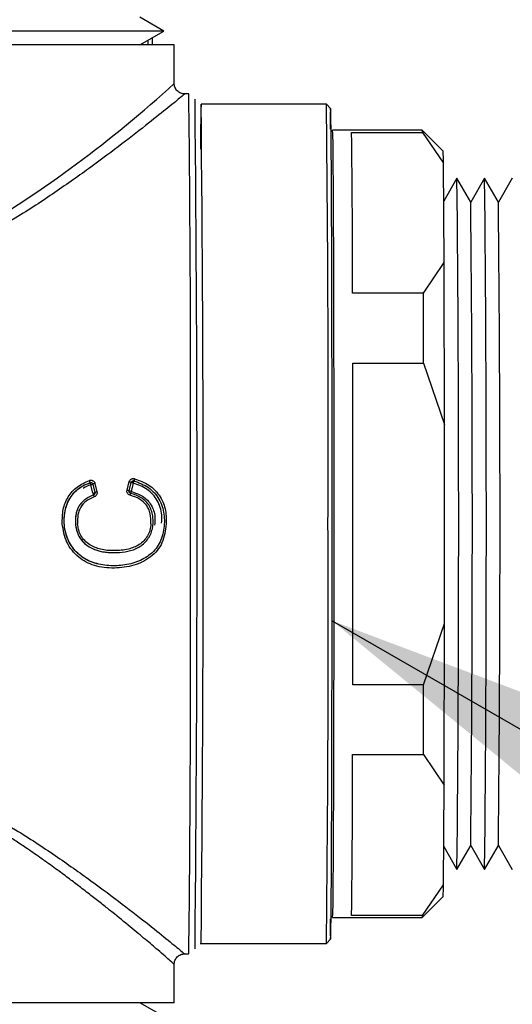
# Model space of a CAD drawing. Units: millimetres. Extents: x 10 to 416, y 10 to 287.
# Drawn here: x 340 to 344, y 203 to 213 of the extents above; entities that cross this region are included whole.
import ezdxf

# ---------------------------------------------------------------- set-up
doc = ezdxf.new("R2010")
doc.units = ezdxf.units.MM
doc.dimstyles.new('SLDDIMSTYLE2', dxfattribs={"dimtxt": 0.18, "dimasz": 3.5, "dimexe": 0, "dimexo": 0.0625, "dimgap": 0, "dimtad": 0, "dimtih": 1, "dimtoh": 1, "dimdec": 0, "dimrnd": 1e-09, "dimzin": 0, "dimdsep": 46, "dimtxsty": 'Standard', "dimsah": 1, "dimcen": 0.09, "dimadec": 0, "dimazin": 0, "dimtfac": 3.5, "dimtdec": 0, "dimtofl": 0, "dimtmove": 0, "dimatfit": 3, "dimfxl": 1, "dimfrac": 2, "dimtolj": 1, "dimtzin": 0, "dimarcsym": 0})

msp = doc.modelspace()

# ---------------------------------------------------------------- linework, layer by layer
at = {"color": 7, "linetype": 'Continuous', "lineweight": 25}
for p, q in [((341.0874, 212.4214), (340.8574, 212.5542)), ((341.0874, 212.4214), (338.8576, 212.4214)), ((340.8574, 212.2886), (341.0874, 212.4214)), ((340.971, 212.4886), (340.9756, 212.4886)), ((340.9749, 212.4886), (340.9749, 212.4864)), ((340.9756, 212.4886), (340.9756, 212.4859)), ((340.9356, 212.2886), (340.9356, 212.3338)), ((340.9749, 212.3564), (340.9749, 212.2886)), ((340.9756, 212.3569), (340.9756, 212.2886)), ((341.1874, 211.9178), (341.1874, 212.2886)), ((341.3274, 211.8186), (341.2874, 211.8186)), ((342.6474, 211.7186), (341.4457, 211.7186)), ((342.6875, 211.6786), (342.6475, 211.7186)), ((343.5674, 211.4686), (342.7074, 211.4686)), ((343.7674, 211.2686), (343.5674, 211.4686)), ((342.8889, 211.4487), (343.5689, 211.4487)), ((343.5689, 211.4487), (343.7708, 211.1544)), ((343.777, 210.1984), (343.7708, 211.1544)), ((343.9001, 211.0085), (343.7732, 210.7887)), ((344.033, 210.7785), (343.9003, 211.0085)), ((344.1657, 211.0085), (344.033, 210.7787)), ((344.2986, 210.7785), (344.1658, 211.0085)), ((344.4313, 211.0085), (344.2985, 210.7787)), ((343.579, 209.9041), (343.777, 210.1984)), ((343.579, 209.9041), (342.899, 209.9041)), ((342.9004, 209.2332), (343.5804, 209.2332)), ((343.5804, 209.2332), (343.7804, 208.6446)), ((343.7804, 206.7326), (343.7804, 208.6446)), ((340.4066, 207.9829), (340.3872, 208.0643)), ((340.4068, 208.0708), (340.4261, 207.9889)), ((340.407, 208.0708), (340.4068, 208.0708)), ((340.407, 208.0708), (340.4263, 207.9889)), ((340.4265, 208.0773), (340.4459, 207.995)), ((340.7349, 208.013), (340.7562, 208.0942)), ((340.7542, 208.0063), (340.7754, 208.0872)), ((340.7945, 208.0801), (340.7733, 207.9997)), ((340.7752, 208.0872), (340.7754, 208.0872)), ((340.8065, 208.0994), (340.8003, 208.1013)), ((340.4261, 207.9889), (340.4263, 207.9889)), ((340.7536, 208.0012), (340.7542, 208.0063)), ((340.7542, 208.0063), (340.754, 208.0063)), ((340.7682, 207.9819), (340.7684, 207.9819)), ((340.6161, 207.4127), (340.6164, 207.4127)), ((343.5804, 206.144), (343.7804, 206.7326)), ((343.5804, 206.144), (342.9004, 206.144)), ((342.899, 205.4731), (343.579, 205.4731)), ((343.579, 205.4731), (343.777, 205.1788)), ((343.7708, 204.2228), (343.777, 205.1788)), ((343.7732, 204.5885), (343.9001, 204.3687)), ((343.9003, 204.3687), (344.033, 204.5987)), ((344.033, 204.5985), (344.1657, 204.3687)), ((344.1658, 204.3687), (344.2986, 204.5987)), ((344.2985, 204.5985), (344.4313, 204.3687)), ((343.5689, 203.9285), (343.7708, 204.2228)), ((343.5674, 203.9086), (343.7674, 204.1086)), ((342.7074, 203.9086), (343.5674, 203.9086)), ((343.5689, 203.9285), (342.8889, 203.9285)), ((341.4377, 203.6577), (341.4457, 203.6586)), ((341.4457, 203.6586), (342.6474, 203.6586)), ((342.6475, 203.6586), (342.6875, 203.6986)), ((341.2874, 203.5586), (341.3274, 203.5586)), ((341.1874, 203.0886), (341.1874, 203.4595)), ((341.0874, 202.9558), (340.8574, 203.0886))]:
    msp.add_line(p, q, dxfattribs=at)
at = {"color": 7, "linetype": 'Continuous', "lineweight": 25, "flags": 128}
for points in [[(342.7073, 203.9086), (342.7074, 203.9086), (342.7093, 203.9438), (342.7113, 204.0488), (342.7131, 204.2215), (342.7148, 204.4589), (342.7164, 204.7564), (342.7178, 205.1086), (342.7191, 205.5088), (342.7201, 205.9496), (342.7209, 206.4228), (342.7214, 206.9195), (342.7217, 207.4306), (342.7217, 207.9466), (342.7214, 208.4577), (342.7209, 208.9545), (342.7201, 209.4277), (342.7191, 209.8685), (342.7178, 210.2687), (342.7164, 210.6208), (342.7148, 210.9183), (342.7131, 211.1557), (342.7113, 211.3284), (342.7093, 211.4334), (342.7074, 211.4686)], [(343.7804, 208.6446), (343.7802, 208.861), (343.7799, 209.0727), (343.7795, 209.2788), (343.7791, 209.4786), (343.7787, 209.6712), (343.7782, 209.8559), (343.7776, 210.0318), (343.777, 210.1984)], [(343.5804, 209.2332), (343.5803, 209.3213), (343.5801, 209.4082), (343.5799, 209.494), (343.5798, 209.5786), (343.5796, 209.662), (343.5794, 209.744), (343.5792, 209.8248), (343.579, 209.9041)], [(342.9004, 206.144), (342.901, 206.5149), (342.9014, 206.8989), (342.9016, 207.2915), (342.9017, 207.6886), (342.9016, 208.0857), (342.9014, 208.4784), (342.901, 208.8623), (342.9004, 209.2332)], [(340.7755, 208.0872), (340.7772, 208.0917), (340.78, 208.0955), (340.7832, 208.0984), (340.7867, 208.1004), (340.7935, 208.102), (340.7991, 208.1016), (340.8065, 208.0994), (340.81, 208.0984), (340.8103, 208.0983), (340.8105, 208.0982), (340.8105, 208.0982), (340.8105, 208.0982), (340.8105, 208.0982), (340.8105, 208.0982)], [(340.8001, 208.1013), (340.7962, 208.102), (340.7946, 208.1021)], [(341.343, 207.3005), (341.343, 207.6886), (341.343, 207.9391)], [(343.777, 205.1788), (343.7776, 205.3454), (343.7782, 205.5214), (343.7787, 205.706), (343.7791, 205.8986), (343.7795, 206.0984), (343.7799, 206.3045), (343.7802, 206.5162), (343.7804, 206.7326)], [(343.579, 205.4731), (343.5792, 205.5524), (343.5794, 205.6332), (343.5796, 205.7152), (343.5798, 205.7986), (343.5799, 205.8832), (343.5801, 205.969), (343.5803, 206.056), (343.5804, 206.144)]]:
    msp.add_lwpolyline(points, dxfattribs=at)
at = {"color": 7, "linetype": 'Continuous', "lineweight": 25}
for centre, radius, start, end in [((333.2858, 220.5457), 11.6988, 300.58122, 312.48662), ((79.6453, 208.827), 261.6992, 359.805601, 0.654983), ((-70.7264, 207.6871), 412.1332, 359.432992, 0.567432), ((351.9486, 211.3362), 10.5099, 177.91483, 180.25948), ((-65.0838, 207.6884), 406.5495, 359.432065, 0.567994), ((82.2576, 208.7186), 260.4071, 359.773367, 0.660079), ((343.4606, 211.4507), 0.1082, 358.92407, 9.49913), ((237.9459, 209.9888), 104.9531, 359.953736, 0.797007), ((342.1962, 211.1654), 1.5746, 359.5974, 3.75529), ((13.7908, 207.6845), 330.1261, 359.424496, 0.576924), ((14.4991, 207.6886), 329.6833, 359.423019, 0.576981), ((26.3383, 207.6847), 317.7097, 359.443456, 0.557963), ((26.6039, 207.6847), 317.7097, 359.443456, 0.557963), ((340.3873, 208.0662), 0.02, 13.27318, 59.12227), ((82.2576, 206.6586), 260.4071, 359.339921, 0.226633), ((85.9826, 206.4909), 255.3616, 359.342065, 0.181648), ((237.9459, 205.3884), 104.9531, 359.202993, 0.046264), ((342.1962, 204.2118), 1.5746, 356.24471, 0.40258), ((343.4606, 203.9265), 0.1082, 350.50087, 1.07593)]:
    msp.add_arc(centre, radius, start, end, dxfattribs=at)
for points in [[(341.1874, 212.2886), (341.1811, 212.2886), (341.1685, 212.2886), (341.059, 212.2886), (340.8857, 212.2886), (340.6455, 212.2886), (340.3455, 212.2886), (339.9907, 212.2886), (339.5914, 212.2886), (339.2945, 212.2886), (339.1461, 212.2886)], [(342.7025, 207.6886), (342.7024, 207.9497), (342.7023, 208.472), (342.7014, 209.2253), (342.7, 209.9197), (342.6981, 210.528), (342.6958, 211.0281), (342.6932, 211.3968), (342.6904, 211.6341), (342.6884, 211.6638), (342.6874, 211.6786)], [(342.6874, 203.6986), (342.6884, 203.7135), (342.6904, 203.7432), (342.6932, 203.9804), (342.6958, 204.3492), (342.6981, 204.8492), (342.7, 205.4576), (342.7014, 206.1519), (342.7023, 206.9052), (342.7024, 207.4275), (342.7025, 207.6886)], [(341.1874, 203.0886), (341.1811, 203.0886), (341.1685, 203.0886), (341.059, 203.0886), (340.8857, 203.0886), (340.6455, 203.0886), (340.3455, 203.0886), (339.9907, 203.0886), (339.5914, 203.0886), (339.2945, 203.0886), (339.1461, 203.0886)]]:
    msp.add_open_spline(points, degree=3, dxfattribs=at)
for points, knots in [([(341.2882, 211.8186), (341.2821, 211.8188), (341.2694, 211.8193), (341.2505, 211.8252), (341.2324, 211.8344), (341.2162, 211.8473), (341.2032, 211.8636), (341.194, 211.8817), (341.1881, 211.9006), (341.1877, 211.9133), (341.1874, 211.9194)], [0, 0, 0, 0, 0.116266, 0.24065, 0.369603, 0.50003, 0.630453, 0.759394, 0.883759, 1, 1, 1, 1]), ([(341.2874, 211.8186), (341.28, 211.812), (341.265, 211.7987), (341.1389, 211.6953), (340.947, 211.541), (340.6949, 211.3445), (340.3922, 211.1168), (340.0485, 210.8741), (339.6994, 210.6417), (339.4481, 210.5029), (339.3384, 210.4423)], [0, 0, 0, 0, 0.1278549, 0.2585119, 0.3844003, 0.5156991, 0.643311, 0.7722339, 0.9005825, 1, 1, 1, 1]), ([(342.6874, 211.6786), (342.6864, 211.6694), (342.6849, 211.6553), (342.6834, 211.5259), (342.6829, 211.4809)], [0, 0, 0, 0, 0.652298, 1, 1, 1, 1]), ([(340.1128, 207.6886), (340.1131, 207.7353), (340.1137, 207.8254), (340.1636, 207.9506), (340.2515, 208.0524), (340.3328, 208.0878), (340.3746, 208.106)], [0, 0, 0, 0, 0.261306, 0.504584, 0.745534, 1, 1, 1, 1]), ([(340.8003, 208.1013), (340.849, 208.0835), (340.9217, 208.057), (340.9985, 207.9888), (341.0585, 207.9069), (341.0969, 207.7817), (341.0916, 207.6277), (341.0536, 207.5024), (340.9897, 207.4226), (340.9105, 207.358), (340.7912, 207.3044), (340.6368, 207.2819), (340.4813, 207.2903), (340.3327, 207.34), (340.2144, 207.4425), (340.142, 207.5815), (340.1243, 207.7362), (340.1474, 207.8647), (340.1961, 207.9546), (340.2468, 208.0118), (340.3094, 208.0567), (340.357, 208.0756), (340.381, 208.0851)], [0, 0, 0, 0, 0.062697, 0.093621, 0.124463, 0.186379, 0.249457, 0.311552, 0.342322, 0.37345, 0.436218, 0.499613, 0.562971, 0.625573, 0.687846, 0.750099, 0.813063, 0.875467, 0.90653, 0.93743, 0.968447, 1, 1, 1, 1]), ([(340.4835, 207.2972), (340.4345, 207.3102), (340.3356, 207.3364), (340.2168, 207.4397), (340.1431, 207.5771), (340.1242, 207.7313), (340.1455, 207.86), (340.1938, 207.9518), (340.2452, 208.0108), (340.3088, 208.0565), (340.3568, 208.0756), (340.3808, 208.0851)], [0, 0, 0, 0, 0.140374, 0.283198, 0.426045, 0.567858, 0.710562, 0.783207, 0.855728, 0.927957, 1, 1, 1, 1]), ([(340.3872, 208.0643), (340.3624, 208.056), (340.3368, 208.0474), (340.3153, 208.0317), (340.3146, 208.0311)], [0, 0, 0, 0, 0.965696, 1, 1, 1, 1]), ([(340.3746, 208.106), (340.3772, 208.1068), (340.3826, 208.1083), (340.3911, 208.1083), (340.3994, 208.1068), (340.4071, 208.1034), (340.414, 208.0986), (340.4197, 208.0925), (340.4241, 208.0853), (340.4257, 208.0799), (340.4265, 208.0773)], [0, 0, 0, 0, 0.124513, 0.249906, 0.375047, 0.49986, 0.624401, 0.749395, 0.874619, 1, 1, 1, 1]), ([(340.381, 208.0851), (340.381, 208.0852), (340.3811, 208.0853), (340.3808, 208.0866), (340.3802, 208.0886), (340.3794, 208.0913), (340.3784, 208.0948), (340.3771, 208.0985), (340.3759, 208.1023), (340.375, 208.1048), (340.3746, 208.106)], [0, 0, 0, 0, 0.115346, 0.23975, 0.369134, 0.499999, 0.630862, 0.760242, 0.884648, 1, 1, 1, 1]), ([(340.3808, 208.0851), (340.3808, 208.085), (340.3807, 208.0848), (340.381, 208.0836), (340.3816, 208.0816), (340.3825, 208.0784), (340.384, 208.0741), (340.3856, 208.069), (340.3867, 208.066), (340.3872, 208.0643)], [0, 0, 0, 0, 0.120701, 0.243626, 0.369884, 0.500433, 0.709264, 0.84449, 1, 1, 1, 1]), ([(340.381, 208.0851), (340.3833, 208.0857), (340.3868, 208.0865), (340.3918, 208.0858), (340.3957, 208.0846), (340.3995, 208.0824), (340.4028, 208.0794), (340.4055, 208.0754), (340.4065, 208.0724), (340.407, 208.0708)], [0, 0, 0, 0, 0.208952, 0.323637, 0.445042, 0.573288, 0.708474, 0.850688, 1, 1, 1, 1]), ([(340.3872, 208.0643), (340.3889, 208.0648), (340.3921, 208.0655), (340.3969, 208.0669), (340.401, 208.068), (340.4039, 208.0691), (340.4062, 208.0701), (340.4065, 208.0705), (340.4068, 208.0708)], [0, 0, 0, 0, 0.166845, 0.306009, 0.500205, 0.649707, 0.760926, 1, 1, 1, 1]), ([(340.4265, 208.0773), (340.424, 208.0767), (340.4202, 208.0757), (340.4156, 208.0744), (340.4125, 208.0734), (340.41, 208.0725), (340.4075, 208.0715), (340.4072, 208.0711), (340.407, 208.0708)], [0, 0, 0, 0, 0.239156, 0.368167, 0.5, 0.631833, 0.760844, 1, 1, 1, 1]), ([(340.7562, 208.0942), (340.7581, 208.0993), (340.7618, 208.1093), (340.7726, 208.118), (340.7823, 208.1225), (340.7901, 208.1243), (340.7981, 208.1245), (340.8033, 208.1232), (340.806, 208.1226)], [0, 0, 0, 0, 0.2496271, 0.498505, 0.6266128, 0.7492837, 0.8719385, 1, 1, 1, 1]), ([(340.7562, 208.0942), (340.7574, 208.0939), (340.7598, 208.0932), (340.7635, 208.0922), (340.767, 208.0911), (340.7701, 208.09), (340.7726, 208.089), (340.7743, 208.0882), (340.7754, 208.0876), (340.7754, 208.0873), (340.7754, 208.0872)], [0, 0, 0, 0, 0.11616, 0.240559, 0.369554, 0.500001, 0.630448, 0.759442, 0.883841, 1, 1, 1, 1]), ([(340.7945, 208.0801), (340.792, 208.0808), (340.7881, 208.0819), (340.7835, 208.0833), (340.7803, 208.0844), (340.778, 208.0854), (340.7757, 208.0864), (340.7754, 208.0869), (340.7752, 208.0872)], [0, 0, 0, 0, 0.239123, 0.384114, 0.500005, 0.648852, 0.760877, 1, 1, 1, 1]), ([(340.7754, 208.0872), (340.7759, 208.0887), (340.7769, 208.0916), (340.7795, 208.0953), (340.7827, 208.0982), (340.7873, 208.1009), (340.7934, 208.1026), (340.7981, 208.1017), (340.8003, 208.1013)], [0, 0, 0, 0, 0.14888, 0.29082, 0.425893, 0.554186, 0.789767, 1, 1, 1, 1]), ([(340.7945, 208.0801), (340.795, 208.0818), (340.7959, 208.0849), (340.7973, 208.0901), (340.7985, 208.0944), (340.7994, 208.0978), (340.7999, 208.0998), (340.8001, 208.101), (340.8001, 208.1012), (340.8001, 208.1013)], [0, 0, 0, 0, 0.155264, 0.290412, 0.499563, 0.629762, 0.756086, 0.879233, 1, 1, 1, 1]), ([(341.0662, 207.6939), (341.0685, 207.7207), (341.0728, 207.7723), (341.0557, 207.8467), (341.0269, 207.9141), (340.9841, 207.9734), (340.9101, 208.0383), (340.8407, 208.0634), (340.7945, 208.0801)], [0, 0, 0, 0, 0.155001, 0.297943, 0.436775, 0.577486, 0.718532, 1, 1, 1, 1]), ([(340.806, 208.1226), (340.8056, 208.1214), (340.8049, 208.1188), (340.8038, 208.1149), (340.8027, 208.1111), (340.8018, 208.1076), (340.801, 208.1048), (340.8006, 208.1028), (340.8003, 208.1015), (340.8003, 208.1014), (340.8003, 208.1013)], [0, 0, 0, 0, 0.115289, 0.239696, 0.369107, 0.500001, 0.630899, 0.760313, 0.884718, 1, 1, 1, 1]), ([(340.806, 208.1226), (340.8538, 208.1051), (340.9448, 208.0718), (341.0495, 207.9678), (341.1093, 207.8348), (341.1105, 207.7377), (341.111, 207.6886)], [0, 0, 0, 0, 0.261959, 0.499372, 0.747036, 1, 1, 1, 1]), ([(340.4137, 207.9655), (340.3791, 207.9499), (340.3268, 207.9263), (340.2761, 207.8683), (340.2425, 207.7995), (340.2344, 207.7042), (340.2503, 207.6105), (340.2868, 207.5442), (340.3363, 207.487), (340.4186, 207.4392), (340.5262, 207.4136), (340.6351, 207.4109), (340.7436, 207.422), (340.8322, 207.4516), (340.8933, 207.4952), (340.9321, 207.537), (340.9608, 207.5862), (340.9852, 207.6571), (340.9874, 207.7333), (340.9737, 207.8067), (340.952, 207.8598), (340.9162, 207.9047), (340.8573, 207.9523), (340.8037, 207.9702), (340.7684, 207.9819)], [0, 0, 0, 0, 0.062733, 0.094961, 0.12734, 0.18983, 0.252099, 0.283936, 0.315862, 0.378321, 0.439745, 0.500002, 0.560524, 0.622484, 0.654029, 0.685749, 0.717513, 0.749035, 0.810989, 0.842569, 0.874177, 0.906199, 0.938151, 1, 1, 1, 1]), ([(340.4134, 207.9655), (340.3791, 207.95), (340.328, 207.9269), (340.2784, 207.8713), (340.2441, 207.8058), (340.2338, 207.7119), (340.2479, 207.619), (340.2809, 207.5524), (340.3273, 207.4944), (340.4079, 207.4435), (340.5128, 207.4146), (340.5834, 207.4142), (340.6161, 207.414)], [0, 0, 0, 0, 0.12727, 0.189713, 0.251826, 0.378432, 0.505925, 0.568748, 0.631492, 0.758687, 0.888042, 1, 1, 1, 1]), ([(340.4066, 207.9829), (340.409, 207.9835), (340.4126, 207.9843), (340.4172, 207.9856), (340.4209, 207.9867), (340.4239, 207.9877), (340.4258, 207.9885), (340.426, 207.9888), (340.4261, 207.9889)], [0, 0, 0, 0, 0.239143, 0.346672, 0.49979, 0.692408, 0.831939, 1, 1, 1, 1]), ([(340.4066, 207.9829), (340.4067, 207.9825), (340.4075, 207.9803), (340.4092, 207.9757), (340.4111, 207.9706), (340.4124, 207.9675), (340.4132, 207.9658), (340.4133, 207.9656), (340.4134, 207.9655)], [0, 0, 0, 0, 0.04026, 0.234756, 0.499463, 0.694023, 0.833177, 1, 1, 1, 1]), ([(340.4263, 207.9889), (340.4266, 207.9874), (340.4271, 207.9845), (340.4264, 207.9789), (340.4239, 207.9731), (340.4192, 207.968), (340.4154, 207.9663), (340.4137, 207.9655)], [0, 0, 0, 0, 0.157983, 0.306624, 0.57462, 0.805749, 1, 1, 1, 1]), ([(340.4205, 207.948), (340.4201, 207.9491), (340.4193, 207.9514), (340.4176, 207.9559), (340.4158, 207.9607), (340.4144, 207.9641), (340.4137, 207.9656), (340.4137, 207.9655), (340.4137, 207.9655)], [0, 0, 0, 0, 0.11913, 0.242545, 0.499999, 0.757451, 0.880867, 1, 1, 1, 1]), ([(340.4459, 207.995), (340.4465, 207.9901), (340.4479, 207.9804), (340.4428, 207.9663), (340.4339, 207.9543), (340.425, 207.9501), (340.4205, 207.948)], [0, 0, 0, 0, 0.250027, 0.499908, 0.750212, 1, 1, 1, 1]), ([(340.4459, 207.995), (340.4446, 207.9947), (340.4421, 207.9941), (340.4372, 207.9928), (340.4317, 207.9913), (340.4279, 207.9899), (340.4262, 207.9892), (340.4263, 207.989), (340.4263, 207.9889)], [0, 0, 0, 0, 0.118717, 0.241883, 0.5, 0.758116, 0.881282, 1, 1, 1, 1]), ([(340.7633, 207.9639), (340.7584, 207.9658), (340.7485, 207.9696), (340.7383, 207.9822), (340.7325, 207.9973), (340.7341, 208.0077), (340.7349, 208.013)], [0, 0, 0, 0, 0.249484, 0.499736, 0.749681, 1, 1, 1, 1]), ([(340.7349, 208.013), (340.7374, 208.0123), (340.7412, 208.0113), (340.7457, 208.0099), (340.7488, 208.0089), (340.7513, 208.008), (340.7537, 208.007), (340.754, 208.0066), (340.7542, 208.0063)], [0, 0, 0, 0, 0.239179, 0.368182, 0.5, 0.631818, 0.760821, 1, 1, 1, 1]), ([(340.7684, 207.9819), (340.7667, 207.9825), (340.763, 207.9838), (340.7582, 207.9879), (340.7544, 207.9939), (340.7538, 207.9987), (340.7536, 208.0012)], [0, 0, 0, 0, 0.209668, 0.446124, 0.709536, 1, 1, 1, 1]), ([(340.7733, 207.9997), (340.7716, 208.0002), (340.7684, 208.001), (340.7637, 208.0025), (340.7596, 208.0037), (340.7568, 208.0047), (340.7545, 208.0057), (340.7542, 208.0061), (340.754, 208.0063)], [0, 0, 0, 0, 0.1665797, 0.3056634, 0.5002039, 0.6487809, 0.7609014, 1, 1, 1, 1]), ([(340.7633, 207.9639), (340.7637, 207.9651), (340.7643, 207.9674), (340.7655, 207.972), (340.7669, 207.977), (340.7679, 207.9804), (340.7684, 207.9819), (340.7684, 207.9819), (340.7684, 207.9819)], [0, 0, 0, 0, 0.119162, 0.242594, 0.5, 0.757406, 0.880838, 1, 1, 1, 1]), ([(340.9642, 207.6886), (340.9641, 207.7213), (340.9638, 207.7695), (340.944, 207.8295), (340.9144, 207.8811), (340.8546, 207.9337), (340.7951, 207.9534), (340.7633, 207.9639)], [0, 0, 0, 0, 0.259898, 0.383096, 0.501231, 0.733791, 1, 1, 1, 1]), ([(340.7733, 207.9997), (340.7729, 207.9982), (340.7721, 207.9953), (340.7711, 207.9913), (340.7702, 207.9881), (340.7693, 207.9849), (340.7685, 207.9824), (340.7683, 207.9821), (340.7682, 207.9819)], [0, 0, 0, 0, 0.157158, 0.305124, 0.443727, 0.57299, 0.803413, 1, 1, 1, 1]), ([(340.7733, 207.9997), (340.8111, 207.9869), (340.8683, 207.9677), (340.9307, 207.9177), (340.9673, 207.8712), (340.991, 207.8168), (341.0062, 207.7509), (341.0014, 207.703), (340.9986, 207.6757)], [0, 0, 0, 0, 0.27075, 0.409663, 0.541559, 0.672751, 0.813378, 1, 1, 1, 1]), ([(340.4205, 207.948), (340.3931, 207.936), (340.3415, 207.9134), (340.2854, 207.8513), (340.2578, 207.7731), (340.2594, 207.7181), (340.2603, 207.6886)], [0, 0, 0, 0, 0.268124, 0.505463, 0.734484, 1, 1, 1, 1]), ([(341.111, 207.6886), (341.1031, 207.6258), (341.0915, 207.5342), (341.0266, 207.4295), (340.9393, 207.3485), (340.7986, 207.2809), (340.6116, 207.257), (340.4257, 207.2762), (340.2865, 207.3477), (340.2043, 207.4328), (340.137, 207.5362), (340.1225, 207.6276), (340.1128, 207.6886)], [0, 0, 0, 0, 0.128108, 0.18672, 0.249181, 0.371132, 0.500134, 0.632671, 0.749678, 0.812686, 0.875007, 1, 1, 1, 1]), ([(340.9642, 207.6886), (340.9617, 207.6681), (340.9567, 207.628), (340.9323, 207.5727), (340.8973, 207.5254), (340.8383, 207.4759), (340.7397, 207.4383), (340.6126, 207.4278), (340.4855, 207.438), (340.389, 207.4756), (340.3265, 207.525), (340.2899, 207.5748), (340.2682, 207.6305), (340.262, 207.6691), (340.2603, 207.6886), (340.2603, 207.6886)], [0, 0, 0, 0, 0.063505, 0.12441, 0.184163, 0.244309, 0.359938, 0.502865, 0.636183, 0.750916, 0.81684, 0.880011, 0.939476, 0.999995, 1, 1, 1, 1]), ([(339.3388, 204.9347), (339.4489, 204.8738), (339.7006, 204.7347), (340.0501, 204.502), (340.3942, 204.2589), (340.6973, 204.0309), (340.9492, 203.8344), (341.1402, 203.6808), (341.2653, 203.5783), (341.2801, 203.5651), (341.2874, 203.5586)], [0, 0, 0, 0, 0.099868, 0.228218, 0.357207, 0.485487, 0.61685, 0.742812, 0.872783, 1, 1, 1, 1]), ([(341.1874, 203.4586), (341.1802, 203.4654), (341.1655, 203.4793), (341.0542, 203.5753), (340.915, 203.6935), (340.7672, 203.8167), (340.6245, 203.9331), (340.4995, 204.0331), (340.4002, 204.1113), (340.2981, 204.1902), (340.1915, 204.2713), (340.0778, 204.3559), (339.9921, 204.4178), (339.9296, 204.4624), (339.869, 204.5053), (339.7742, 204.5707), (339.6641, 204.6442), (339.4931, 204.7556), (339.3466, 204.8383), (339.2319, 204.9031)], [0, 0, 0, 0, 0.126047, 0.256258, 0.340819, 0.425898, 0.512788, 0.553101, 0.59576, 0.640776, 0.678339, 0.721187, 0.769325, 0.771363, 0.787689, 0.833282, 0.868797, 0.897321, 1, 1, 1, 1]), ([(342.6829, 203.8963), (342.6834, 203.8513), (342.6849, 203.7219), (342.6864, 203.7078), (342.6874, 203.6986)], [0, 0, 0, 0, 0.347702, 1, 1, 1, 1]), ([(341.1874, 203.4578), (341.1877, 203.4639), (341.1882, 203.4767), (341.194, 203.4955), (341.2032, 203.5136), (341.2162, 203.5299), (341.2324, 203.5428), (341.2506, 203.552), (341.2694, 203.5579), (341.2821, 203.5584), (341.2883, 203.5586)], [0, 0, 0, 0, 0.116257, 0.240635, 0.369585, 0.500011, 0.630436, 0.759381, 0.883752, 1, 1, 1, 1])]:
    msp.add_open_spline(points, degree=3, knots=knots, dxfattribs=at)

# ---------------------------------------------------------------- leaders
at = {"color": 150, "linetype": 'Continuous', "lineweight": 0}
for points in [[(342.7021, 206.7576), (366.9419, 192.7654)], [(313.46, 206.2413), (367.0476, 192.7654)]]:
    msp.add_leader(points, dimstyle='SLDDIMSTYLE2', dxfattribs=at)

doc.saveas('drawing.dxf')
